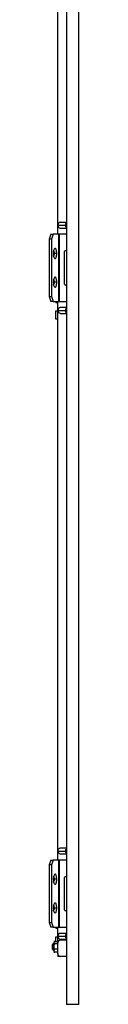
# Model space of a CAD drawing. Units: millimetres. Extents: x 1427 to 3858, y -821 to 2175.
# Drawn here: x 2807 to 2838, y -401 to 627 of the extents above; entities that cross this region are included whole.
import ezdxf

# ---------------------------------------------------------------- set-up
doc = ezdxf.new("R2010")
doc.units = ezdxf.units.MM

msp = doc.modelspace()

# ---------------------------------------------------------------- linework, layer by layer
at = {"color": 7, "linetype": 'Continuous'}
for p, q in [((2825.3, 1789.2), (2825.3, -400.8)), ((2838.3, -400.8), (2838.3, 1789.2)), ((2816.3, 402.7), (2816.3, 985.7)), ((2816.4, 412.2), (2824.2, 412.2)), ((2825.3, 415.2), (2818.8, 415.2)), ((2809.1, 402.7), (2807.4, 397.7)), ((2809.1, 402.7), (2811.5, 402.7)), ((2811.5, 402.7), (2809.7, 397.7)), ((2817.4, 402.7), (2811.5, 402.7)), ((2817.4, 332.7), (2817.4, 402.7)), ((2817.8, 402.7), (2817.4, 402.7)), ((2817.8, 402.7), (2817.8, 332.7)), ((2825.3, 402.7), (2817.8, 402.7)), ((2818.8, 409.2), (2825.3, 409.2)), ((2809.7, 397.7), (2807.4, 397.7)), ((2807.4, 397.7), (2807.4, 337.7)), ((2809.7, 397.7), (2809.7, 337.7)), ((2812.3, 382.7), (2812.8, 382.7)), ((2815.4, 382.7), (2812.8, 382.7)), ((2823.4, 350.7), (2823.4, 384.7)), ((2824.4, 385.7), (2825.3, 385.7)), ((2812.3, 352.7), (2812.8, 352.7)), ((2815.4, 352.7), (2812.8, 352.7)), ((2825.3, 349.7), (2824.4, 349.7)), ((2807.4, 337.7), (2809.7, 337.7)), ((2807.4, 337.7), (2809.1, 332.7)), ((2811.5, 332.7), (2809.1, 332.7)), ((2809.7, 337.7), (2811.5, 332.7)), ((2811.5, 332.7), (2817.4, 332.7)), ((2814.3, 332.7), (2814.3, 331.7)), ((2814.3, 331.7), (2816.3, 331.7)), ((2816.3, -250.3), (2816.3, 332.7)), ((2817.4, 332.7), (2817.8, 332.7)), ((2817.8, 332.7), (2825.3, 332.7)), ((2814.3, 314.2), (2814.3, 322.7)), ((2814.3, 322.7), (2816.3, 322.7)), ((2816.5, 323.2), (2824.2, 323.2)), ((2825.3, 326.2), (2818.9, 326.2)), ((2818.9, 320.2), (2825.3, 320.2)), ((2816.3, 314.2), (2814.3, 314.2)), ((2816.4, -240.8), (2824.2, -240.8)), ((2825.3, -237.8), (2818.8, -237.8)), ((2818.8, -243.8), (2825.3, -243.8)), ((2809.1, -250.3), (2807.4, -255.3)), ((2809.7, -255.3), (2807.4, -255.3)), ((2807.4, -255.3), (2807.4, -315.3)), ((2809.1, -250.3), (2811.5, -250.3)), ((2811.5, -250.3), (2809.7, -255.3)), ((2809.7, -255.3), (2809.7, -315.3)), ((2817.4, -250.3), (2811.5, -250.3)), ((2817.4, -320.3), (2817.4, -250.3)), ((2817.8, -250.3), (2817.4, -250.3)), ((2817.8, -250.3), (2817.8, -320.3)), ((2825.3, -250.3), (2817.8, -250.3)), ((2812.3, -270.3), (2812.8, -270.3)), ((2815.4, -270.3), (2812.8, -270.3)), ((2823.4, -302.3), (2823.4, -268.3)), ((2824.4, -267.3), (2825.3, -267.3)), ((2812.3, -300.3), (2812.8, -300.3)), ((2815.4, -300.3), (2812.8, -300.3)), ((2825.3, -303.3), (2824.4, -303.3)), ((2807.4, -315.3), (2809.7, -315.3)), ((2807.4, -315.3), (2809.1, -320.3)), ((2809.7, -315.3), (2811.5, -320.3)), ((2811.5, -320.3), (2809.1, -320.3)), ((2811.5, -320.3), (2817.4, -320.3)), ((2814.3, -320.3), (2814.3, -321.3)), ((2814.3, -321.3), (2816.3, -321.3)), ((2816.3, -330.8), (2816.3, -320.3)), ((2817.4, -320.3), (2817.8, -320.3)), ((2817.8, -320.3), (2825.3, -320.3)), ((2825.3, -326.8), (2818.9, -326.8)), ((2811.3, -337.8), (2810.8, -338.3)), ((2810.8, -339.6), (2810.8, -338.3)), ((2812.3, -337.8), (2811.3, -337.8)), ((2811.3, -337.8), (2811.3, -339.3)), ((2813.3, -335.1), (2812.3, -335.1)), ((2812.3, -335.1), (2812.3, -335.1)), ((2812.3, -335.1), (2816.3, -335.1)), ((2812.3, -335.1), (2812.3, -335.1)), ((2812.3, -335.1), (2813.3, -335.1)), ((2813.2, -335.2), (2812.3, -336.1)), ((2812.6, -335.8), (2812.3, -335.8)), ((2812.3, -335.8), (2812.3, -335.8)), ((2812.6, -335.8), (2812.3, -335.8)), ((2812.3, -335.9), (2812.3, -335.9)), ((2812.3, -335.9), (2812.5, -335.9)), ((2812.5, -335.9), (2812.3, -335.9)), ((2812.3, -336.1), (2812.3, -342.9)), ((2813.3, -337.8), (2812.3, -337.8)), ((2812.3, -337.8), (2812.3, -337.8)), ((2816.3, -337.8), (2812.3, -337.8)), ((2812.3, -337.8), (2812.3, -337.8)), ((2812.3, -337.8), (2813.3, -337.8)), ((2814.3, -335.1), (2814.3, -330.3)), ((2814.3, -330.3), (2816.3, -330.3)), ((2816.6, -330.8), (2816.3, -330.8)), ((2816.3, -336.8), (2816.3, -330.8)), ((2816.3, -347.8), (2816.3, -336.8)), ((2816.5, -329.8), (2824.2, -329.8)), ((2818.9, -332.8), (2825.3, -332.8)), ((2819.3, -333.8), (2819.3, -332.8)), ((2825.3, -333.8), (2819.3, -333.8)), ((2810.8, -343.3), (2810.8, -339.6)), ((2810.8, -343.3), (2811.3, -343.8)), ((2811.3, -339.3), (2811.3, -343.8)), ((2811.3, -343.8), (2812.3, -343.8)), ((2812.3, -342.9), (2813.3, -343.4)), ((2812.3, -342.9), (2812.3, -345.4)), ((2812.3, -345.4), (2813.2, -346.3)), ((2812.5, -345.6), (2812.3, -345.6)), ((2812.3, -345.6), (2812.3, -345.6)), ((2812.3, -345.6), (2812.5, -345.6)), ((2812.5, -345.6), (2812.3, -345.6)), ((2812.3, -345.6), (2812.3, -345.6)), ((2812.3, -345.7), (2812.6, -345.7)), ((2812.3, -345.7), (2812.3, -345.7)), ((2812.3, -345.7), (2812.6, -345.7)), ((2812.3, -345.7), (2812.3, -345.7)), ((2812.6, -345.7), (2812.3, -345.7)), ((2816.3, -346.4), (2812.3, -346.4)), ((2812.3, -346.4), (2812.3, -346.4)), ((2812.3, -346.4), (2813.3, -346.4)), ((2813.2, -346.3), (2813.3, -346.4)), ((2816.3, -343.4), (2813.3, -343.4)), ((2816.3, -348.3), (2816.3, -347.8)), ((2816.4, -348.3), (2816.3, -348.3)), ((2816.3, -348.3), (2816.3, -350.8)), ((2818.8, -350.8), (2816.3, -350.8)), ((2818.8, -350.7), (2818.8, -350.8)), ((2819.3, -350.8), (2818.8, -350.8)), ((2825.3, -350.8), (2819.3, -350.8)), ((2838.3, -400.8), (2825.3, -400.8))]:
    msp.add_line(p, q, dxfattribs=at)
at = {"color": 7, "linetype": 'Continuous', "flags": 128}
for points in [[(2813.5, 388), (2813.2, 387.9), (2812.8, 387.6), (2812.5, 387.1), (2812.3, 386.4), (2812, 385.7), (2811.9, 384.7), (2811.8, 383.8), (2811.7, 382.7)], [(2811.7, 382.7), (2811.8, 381.7), (2811.9, 380.7), (2812, 379.8), (2812.3, 379), (2812.5, 378.4), (2812.8, 377.9), (2813.2, 377.6), (2813.5, 377.5)], [(2815.4, 382.7), (2815.3, 383.8), (2815.2, 384.7), (2815.1, 385.7), (2814.8, 386.4), (2814.6, 387.1), (2814.2, 387.6), (2813.9, 387.9), (2813.5, 388)], [(2813.5, 377.5), (2813.9, 377.6), (2814.2, 377.9), (2814.6, 378.4), (2814.8, 379), (2815.1, 379.8), (2815.2, 380.7), (2815.3, 381.7), (2815.4, 382.7)], [(2813.5, 358), (2813.2, 357.9), (2812.8, 357.6), (2812.5, 357.1), (2812.3, 356.4), (2812, 355.7), (2811.9, 354.7), (2811.8, 353.8), (2811.7, 352.7)], [(2811.7, 352.7), (2811.8, 351.7), (2811.9, 350.7), (2812, 349.8), (2812.3, 349), (2812.5, 348.4), (2812.8, 347.9), (2813.2, 347.6), (2813.5, 347.5)], [(2815.4, 352.7), (2815.3, 353.8), (2815.2, 354.7), (2815.1, 355.7), (2814.8, 356.4), (2814.6, 357.1), (2814.2, 357.6), (2813.9, 357.9), (2813.5, 358)], [(2813.5, 347.5), (2813.9, 347.6), (2814.2, 347.9), (2814.6, 348.4), (2814.8, 349), (2815.1, 349.8), (2815.2, 350.7), (2815.3, 351.7), (2815.4, 352.7)], [(2813.5, -265), (2813.2, -265.1), (2812.8, -265.4), (2812.5, -265.9), (2812.3, -266.6), (2812, -267.3), (2811.9, -268.3), (2811.8, -269.2), (2811.7, -270.3)], [(2815.4, -270.3), (2815.3, -269.2), (2815.2, -268.3), (2815.1, -267.3), (2814.8, -266.6), (2814.6, -265.9), (2814.2, -265.4), (2813.9, -265.1), (2813.5, -265)], [(2811.7, -270.3), (2811.8, -271.3), (2811.9, -272.3), (2812, -273.2), (2812.3, -274), (2812.5, -274.6), (2812.8, -275.1), (2813.2, -275.4), (2813.5, -275.5)], [(2813.5, -275.5), (2813.9, -275.4), (2814.2, -275.1), (2814.6, -274.6), (2814.8, -274), (2815.1, -273.2), (2815.2, -272.3), (2815.3, -271.3), (2815.4, -270.3)], [(2813.5, -295), (2813.2, -295.1), (2812.8, -295.4), (2812.5, -295.9), (2812.3, -296.6), (2812, -297.3), (2811.9, -298.3), (2811.8, -299.2), (2811.7, -300.3)], [(2815.4, -300.3), (2815.3, -299.2), (2815.2, -298.3), (2815.1, -297.3), (2814.8, -296.6), (2814.6, -295.9), (2814.2, -295.4), (2813.9, -295.1), (2813.5, -295)], [(2811.7, -300.3), (2811.8, -301.3), (2811.9, -302.3), (2812, -303.2), (2812.3, -304), (2812.5, -304.6), (2812.8, -305.1), (2813.2, -305.4), (2813.5, -305.5)], [(2813.5, -305.5), (2813.9, -305.4), (2814.2, -305.1), (2814.6, -304.6), (2814.8, -304), (2815.1, -303.2), (2815.2, -302.3), (2815.3, -301.3), (2815.4, -300.3)]]:
    msp.add_lwpolyline(points, dxfattribs=at)
at = {"color": 7, "linetype": 'Continuous'}
for centre, radius, start, end in [((2819.1, 412.6), 2.69, 95.8665, 186.9308), ((2819.1, 412), 2.74, 174.1304, 263.0723), ((2827.4, 412.3), 3.18, 130.5671, 182.0693), ((2827.4, 412.1), 3.18, 177.9307, 229.4329), ((2805.7, 382.9), 6.67, 358.2633, 19.827), ((2805.7, 382.5), 6.67, 340.173, 1.7367), ((2808.3, 383.3), 4.5, 353.197, 33.9513), ((2807.7, 382.3), 5.09, 328.4904, 4.3613), ((2824.4, 384.7), 0.998, 90.0964, 180.0961), ((2805.7, 352.9), 6.67, 358.2633, 19.827), ((2805.7, 352.5), 6.67, 340.173, 1.7367), ((2808.3, 353.3), 4.5, 353.197, 33.9513), ((2807.7, 352.3), 5.09, 328.4904, 4.3613), ((2824.4, 350.7), 0.998, 179.9039, 269.9036), ((2819.1, 323.6), 2.69, 95.7646, 186.8346), ((2819.2, 323), 2.74, 174.2101, 263.1907), ((2827.4, 323.3), 3.18, 131.0153, 182.0127), ((2827.4, 323.1), 3.18, 177.9873, 228.9847), ((2819.1, -240.4), 2.69, 95.8665, 186.9308), ((2819.1, -241), 2.74, 174.1304, 263.0723), ((2827.4, -240.7), 3.18, 130.5671, 182.0693), ((2827.4, -240.9), 3.18, 177.9307, 229.4329), ((2805.7, -270.1), 6.67, 358.2633, 19.827), ((2805.7, -270.5), 6.67, 340.173, 1.7367), ((2808.3, -269.7), 4.5, 353.197, 33.9513), ((2807.7, -270.7), 5.09, 328.4904, 4.3613), ((2824.4, -268.3), 0.998, 90.0964, 180.0961), ((2805.7, -300.1), 6.67, 358.2633, 19.827), ((2808.3, -299.7), 4.5, 353.197, 33.9513), ((2805.7, -300.5), 6.6, 339.6942, 1.804), ((2807.7, -300.7), 5.09, 328.4904, 4.3613), ((2824.4, -302.3), 0.998, 179.9039, 269.9036), ((2819.1, -329.4), 2.69, 95.7646, 186.8346), ((2827.4, -329.7), 3.18, 131.0153, 182.0127), ((2819.3, -336.8), 3, 90, 180), ((2819.2, -330), 2.74, 174.2101, 263.1907), ((2827.4, -329.9), 3.18, 177.9873, 228.9847), ((2819.3, -347.8), 3, 180, 270)]:
    msp.add_arc(centre, radius, start, end, dxfattribs=at)
for points in [[(2813.3, -337.8), (2813.1, -337.6), (2812.9, -337.3), (2812.7, -337), (2812.7, -336.9), (2812.6, -336.7), (2812.6, -336.6), (2812.6, -336.2), (2812.7, -336), (2812.9, -335.5), (2813.1, -335.3), (2813.3, -335.1)], [(2813.3, -343.4), (2813.1, -343), (2812.9, -342.5), (2812.7, -341.8), (2812.7, -341.6), (2812.6, -341.1), (2812.6, -340.8), (2812.6, -340.1), (2812.6, -339.6), (2812.9, -338.7), (2813.1, -338.2), (2813.3, -337.8)], [(2813.3, -346.4), (2813.1, -346.2), (2812.9, -345.9), (2812.7, -345.6), (2812.7, -345.4), (2812.6, -345.2), (2812.6, -345), (2812.6, -344.7), (2812.6, -344.4), (2812.9, -343.9), (2813.1, -343.6), (2813.3, -343.4)]]:
    msp.add_open_spline(points, degree=3, knots=[0, 0, 0, 0, 0.25, 0.25, 0.375, 0.375, 0.5, 0.5, 0.75, 0.75, 1, 1, 1, 1], dxfattribs=at)

doc.saveas('drawing.dxf')
